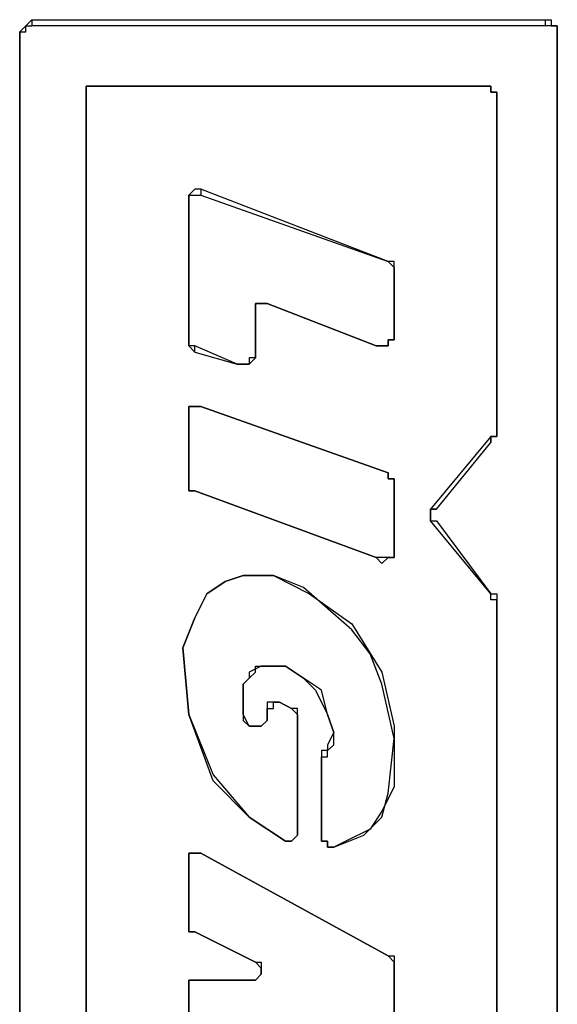
# Model space of a CAD drawing. Units: millimetres. Extents: x 9498 to 10468, y 10544 to 11609.
# Drawn here: x 10007 to 10023, y 11253 to 11281 of the extents above; entities that cross this region are included whole.
import ezdxf

# ---------------------------------------------------------------- set-up
doc = ezdxf.new("R2010")
doc.units = ezdxf.units.MM
doc.header["$LTSCALE"] = 5

msp = doc.modelspace()

# ---------------------------------------------------------------- linework, layer by layer
for p, q in [((10007.67, 11281.181), (10007.494, 11281.005)), ((10007.67, 11281.181), (10007.67, 11281.005)), ((10007.67, 11281.181), (10022.575, 11281.181)), ((10007.67, 11281.181), (10007.67, 11281.181)), ((10022.575, 11281.181), (10022.575, 11281.005)), ((10022.575, 11281.181), (10022.754, 11281.181)), ((10022.754, 11281.181), (10022.754, 11281.005)), ((10007.494, 11281.005), (10007.319, 11280.83)), ((10007.319, 11280.83), (10007.319, 11280.83)), ((10007.319, 11280.83), (10007.319, 11224.187)), ((10007.319, 11224.187), (10007.319, 11280.83)), ((10007.319, 11280.83), (10007.494, 11280.83)), ((10007.494, 11280.83), (10007.494, 11281.005)), ((10007.494, 11281.005), (10007.67, 11281.005)), ((10022.575, 11281.005), (10007.67, 11281.005)), ((10022.754, 11281.005), (10022.575, 11281.005)), ((10022.929, 11281.005), (10022.754, 11281.005)), ((10022.754, 11281.005), (10022.929, 11281.005)), ((10022.929, 11280.83), (10022.929, 11281.005)), ((10022.929, 11281.005), (10022.929, 11280.83)), ((10022.929, 11280.83), (10022.929, 11280.83)), ((10022.929, 11280.83), (10022.929, 11280.83)), ((10022.929, 11224.187), (10022.929, 11280.83)), ((10022.929, 11280.83), (10022.929, 11224.187)), ((10009.425, 11279.25), (10009.246, 11279.25)), ((10009.246, 11279.25), (10009.246, 11279.074)), ((10009.246, 11279.074), (10009.246, 11279.25)), ((10009.246, 11279.25), (10009.425, 11279.25)), ((10020.819, 11279.25), (10009.425, 11279.25)), ((10009.425, 11279.25), (10009.425, 11279.25)), ((10009.425, 11279.25), (10020.819, 11279.25)), ((10009.425, 11279.25), (10009.425, 11279.25)), ((10020.998, 11279.25), (10020.819, 11279.25)), ((10020.819, 11279.25), (10020.819, 11279.25)), ((10020.819, 11279.25), (10020.998, 11279.25)), ((10020.819, 11279.25), (10020.819, 11279.25)), ((10020.998, 11279.074), (10020.998, 11279.25)), ((10020.998, 11279.25), (10020.998, 11279.074)), ((10009.246, 11279.074), (10009.246, 11278.899)), ((10009.246, 11278.899), (10009.246, 11279.074)), ((10009.246, 11278.899), (10009.246, 11225.935)), ((10009.246, 11278.899), (10009.246, 11278.899)), ((10009.246, 11225.935), (10009.246, 11278.899)), ((10021.174, 11279.074), (10020.998, 11279.074)), ((10020.998, 11279.074), (10021.174, 11279.074)), ((10021.174, 11278.899), (10021.174, 11279.074)), ((10021.174, 11279.074), (10021.174, 11278.899)), ((10021.174, 11269.253), (10021.174, 11278.899)), ((10021.174, 11278.899), (10021.174, 11269.253)), ((10021.174, 11278.899), (10021.174, 11278.899)), ((10012.403, 11276.265), (10012.227, 11276.09)), ((10012.578, 11276.265), (10012.403, 11276.265)), ((10012.578, 11276.265), (10012.578, 11276.265)), ((10012.578, 11276.265), (10012.578, 11276.09)), ((10018.014, 11274.162), (10012.578, 11276.265)), ((10012.227, 11275.918), (10012.227, 11276.09)), ((10012.227, 11276.09), (10012.403, 11276.09)), ((10012.227, 11276.09), (10012.227, 11275.918)), ((10012.403, 11276.09), (10012.578, 11276.09)), ((10012.578, 11276.09), (10018.014, 11274.162)), ((10012.227, 11271.883), (10012.227, 11275.918)), ((10012.227, 11275.918), (10012.227, 11271.883)), ((10012.227, 11275.918), (10012.227, 11275.918)), ((10012.227, 11275.918), (10012.227, 11275.918)), ((10018.014, 11274.162), (10018.014, 11274.162)), ((10018.014, 11274.162), (10018.193, 11273.99)), ((10018.014, 11274.162), (10018.014, 11274.162)), ((10018.193, 11274.162), (10018.014, 11274.162)), ((10018.193, 11273.99), (10018.193, 11274.162)), ((10018.193, 11273.99), (10018.193, 11272.059)), ((10018.193, 11273.99), (10018.193, 11273.99)), ((10018.193, 11272.059), (10018.193, 11273.99)), ((10018.193, 11273.99), (10018.193, 11273.99)), ((10014.162, 11272.761), (10014.162, 11272.937)), ((10014.162, 11272.937), (10014.334, 11272.937)), ((10014.334, 11272.937), (10014.162, 11272.937)), ((10014.162, 11272.937), (10014.162, 11272.761)), ((10014.334, 11272.937), (10014.506, 11272.937)), ((10014.506, 11272.937), (10014.334, 11272.937)), ((10017.666, 11271.708), (10014.506, 11272.937)), ((10014.506, 11272.937), (10017.666, 11271.708)), ((10014.506, 11272.937), (10014.506, 11272.937)), ((10014.506, 11272.937), (10014.506, 11272.937)), ((10014.162, 11272.761), (10014.162, 11272.761)), ((10014.162, 11272.761), (10014.162, 11271.36)), ((10014.162, 11272.761), (10014.162, 11272.761)), ((10014.162, 11271.36), (10014.162, 11272.761)), ((10018.193, 11271.883), (10018.193, 11272.059)), ((10018.193, 11272.059), (10018.193, 11272.059)), ((10018.193, 11272.059), (10018.193, 11271.883)), ((10012.227, 11271.883), (10012.227, 11271.883)), ((10012.227, 11271.708), (10012.227, 11271.883)), ((10012.227, 11271.883), (10012.227, 11271.883)), ((10012.227, 11271.883), (10012.227, 11271.708)), ((10012.403, 11271.708), (10012.227, 11271.708)), ((10012.227, 11271.708), (10012.403, 11271.532)), ((10013.632, 11271.184), (10012.403, 11271.708)), ((10012.403, 11271.708), (10012.403, 11271.708)), ((10012.403, 11271.532), (10012.403, 11271.708)), ((10017.666, 11271.708), (10017.838, 11271.708)), ((10017.666, 11271.708), (10017.666, 11271.708)), ((10017.838, 11271.708), (10017.666, 11271.708)), ((10017.838, 11271.708), (10018.014, 11271.708)), ((10018.014, 11271.708), (10017.838, 11271.708)), ((10018.014, 11271.708), (10018.014, 11271.883)), ((10018.014, 11271.883), (10018.193, 11271.883)), ((10018.193, 11271.883), (10018.014, 11271.883)), ((10018.014, 11271.883), (10018.014, 11271.708)), ((10012.403, 11271.532), (10013.632, 11271.184)), ((10013.807, 11271.184), (10013.632, 11271.184)), ((10013.632, 11271.184), (10013.807, 11271.184)), ((10013.632, 11271.184), (10013.632, 11271.184)), ((10013.983, 11271.184), (10013.807, 11271.184)), ((10013.807, 11271.184), (10013.983, 11271.184)), ((10014.162, 11271.36), (10013.983, 11271.36)), ((10013.983, 11271.36), (10013.983, 11271.184)), ((10013.983, 11271.184), (10014.162, 11271.36)), ((10014.162, 11271.36), (10014.162, 11271.36)), ((10014.162, 11271.36), (10014.162, 11271.36)), ((10012.227, 11269.78), (10012.227, 11269.952)), ((10012.227, 11269.952), (10012.403, 11269.952)), ((10012.403, 11269.952), (10012.227, 11269.952)), ((10012.227, 11269.952), (10012.227, 11269.78)), ((10012.227, 11269.604), (10012.227, 11269.78)), ((10012.227, 11269.78), (10012.227, 11269.604)), ((10012.403, 11269.952), (10012.578, 11269.952)), ((10012.578, 11269.952), (10012.403, 11269.952)), ((10012.578, 11269.952), (10018.014, 11268.028)), ((10012.578, 11269.952), (10012.578, 11269.952)), ((10018.014, 11268.028), (10012.578, 11269.952)), ((10012.578, 11269.952), (10012.578, 11269.952)), ((10012.227, 11267.677), (10012.227, 11269.604)), ((10012.227, 11269.604), (10012.227, 11267.677)), ((10012.227, 11269.604), (10012.227, 11269.604)), ((10021.174, 11269.078), (10021.174, 11269.253)), ((10021.174, 11269.253), (10021.174, 11269.253)), ((10021.174, 11269.253), (10021.174, 11269.078)), ((10020.998, 11269.078), (10019.243, 11266.974)), ((10019.422, 11266.974), (10020.998, 11268.902)), ((10020.998, 11268.902), (10020.998, 11269.078)), ((10020.998, 11269.078), (10021.174, 11269.078)), ((10020.998, 11269.078), (10020.998, 11268.902)), ((10021.174, 11269.078), (10020.998, 11269.078)), ((10018.014, 11268.028), (10018.014, 11268.028)), ((10018.014, 11267.852), (10018.014, 11268.028)), ((10018.014, 11268.028), (10018.014, 11268.028)), ((10018.014, 11268.028), (10018.014, 11267.852)), ((10018.193, 11267.852), (10018.014, 11267.852)), ((10018.014, 11267.852), (10018.193, 11267.852)), ((10018.193, 11267.677), (10018.193, 11267.852)), ((10018.193, 11267.852), (10018.193, 11267.677)), ((10012.227, 11267.677), (10012.227, 11267.677)), ((10012.227, 11267.677), (10012.227, 11267.501)), ((10012.227, 11267.677), (10012.227, 11267.677)), ((10012.227, 11267.501), (10012.227, 11267.677)), ((10012.227, 11267.501), (10012.403, 11267.501)), ((10012.403, 11267.501), (10012.227, 11267.501)), ((10017.666, 11265.57), (10012.403, 11267.501)), ((10012.403, 11267.501), (10012.403, 11267.501)), ((10012.403, 11267.501), (10017.666, 11265.57)), ((10018.193, 11267.677), (10018.193, 11267.677)), ((10018.193, 11267.677), (10018.193, 11265.746)), ((10018.193, 11267.677), (10018.193, 11267.677)), ((10018.193, 11265.746), (10018.193, 11267.677)), ((10019.422, 11266.974), (10019.243, 11266.974)), ((10019.243, 11266.974), (10019.243, 11266.799)), ((10019.243, 11266.974), (10019.422, 11266.974)), ((10019.243, 11266.799), (10019.243, 11266.974)), ((10019.243, 11266.799), (10019.243, 11266.627)), ((10019.243, 11266.627), (10019.243, 11266.799)), ((10019.243, 11266.627), (10019.422, 11266.627)), ((10019.243, 11266.627), (10019.422, 11266.627)), ((10020.998, 11264.513), (10019.243, 11266.627)), ((10019.243, 11266.627), (10019.243, 11266.627)), ((10019.422, 11266.627), (10020.998, 11264.513)), ((10018.193, 11265.746), (10018.193, 11265.746)), ((10018.193, 11265.746), (10018.193, 11265.57)), ((10018.193, 11265.746), (10018.193, 11265.746)), ((10018.193, 11265.57), (10018.193, 11265.746)), ((10017.838, 11265.57), (10017.666, 11265.57)), ((10017.666, 11265.57), (10017.838, 11265.394)), ((10017.666, 11265.57), (10017.666, 11265.57)), ((10018.014, 11265.57), (10017.838, 11265.57)), ((10017.838, 11265.394), (10018.014, 11265.57)), ((10018.193, 11265.57), (10018.014, 11265.57)), ((10018.014, 11265.57), (10018.193, 11265.57)), ((10013.284, 11264.871), (10012.754, 11264.513)), ((10012.754, 11264.513), (10013.284, 11264.871)), ((10013.807, 11265.047), (10013.284, 11264.871)), ((10013.284, 11264.871), (10013.807, 11265.047)), ((10014.689, 11265.047), (10013.807, 11265.047)), ((10013.807, 11265.047), (10014.689, 11265.047)), ((10015.563, 11264.692), (10014.689, 11265.047)), ((10014.689, 11265.047), (10015.738, 11264.513)), ((10016.967, 11263.467), (10015.563, 11264.692)), ((10012.754, 11264.513), (10012.403, 11263.818)), ((10012.403, 11263.818), (10012.754, 11264.513)), ((10015.738, 11264.513), (10016.967, 11263.642)), ((10020.998, 11264.513), (10020.998, 11264.513)), ((10020.998, 11264.513), (10021.174, 11264.513)), ((10020.998, 11264.513), (10020.998, 11264.513)), ((10020.998, 11264.341), (10020.998, 11264.513)), ((10021.174, 11264.341), (10020.998, 11264.341)), ((10021.174, 11264.513), (10021.174, 11264.341)), ((10021.174, 11225.935), (10021.174, 11264.341)), ((10021.174, 11264.341), (10021.174, 11264.341)), ((10021.174, 11264.341), (10021.174, 11264.341)), ((10021.174, 11264.341), (10021.174, 11225.935)), ((10012.403, 11263.818), (10012.052, 11262.94)), ((10012.052, 11262.94), (10012.403, 11263.818)), ((10016.967, 11263.642), (10017.838, 11262.241)), ((10017.494, 11262.768), (10016.967, 11263.467)), ((10012.052, 11262.94), (10012.227, 11261.012)), ((10012.227, 11261.012), (10012.052, 11262.94)), ((10017.838, 11261.887), (10017.494, 11262.768)), ((10014.334, 11262.413), (10013.983, 11262.241)), ((10014.162, 11262.241), (10014.162, 11262.413)), ((10014.162, 11262.413), (10014.506, 11262.413)), ((10014.506, 11262.413), (10014.334, 11262.413)), ((10015.036, 11262.413), (10014.506, 11262.413)), ((10014.506, 11262.413), (10015.036, 11262.413)), ((10015.563, 11262.062), (10015.036, 11262.413)), ((10015.036, 11262.413), (10015.563, 11262.062)), ((10013.983, 11262.062), (10013.807, 11261.887)), ((10013.807, 11261.887), (10013.983, 11262.062)), ((10013.983, 11262.241), (10013.983, 11262.062)), ((10013.983, 11262.062), (10014.162, 11262.241)), ((10016.086, 11261.711), (10015.563, 11262.062)), ((10015.563, 11262.062), (10015.911, 11261.711)), ((10017.838, 11262.241), (10018.193, 11260.665)), ((10013.807, 11261.887), (10013.807, 11261.364)), ((10013.807, 11261.539), (10013.807, 11261.887)), ((10015.911, 11261.711), (10016.258, 11261.012)), ((10016.258, 11261.012), (10016.086, 11261.711)), ((10018.193, 11260.307), (10017.838, 11261.887)), ((10013.807, 11261.012), (10013.807, 11261.539)), ((10013.807, 11261.364), (10013.807, 11260.837)), ((10014.689, 11261.364), (10014.506, 11261.364)), ((10014.506, 11261.364), (10014.506, 11261.185)), ((10014.506, 11261.012), (10014.506, 11261.185)), ((10014.506, 11261.185), (10014.689, 11261.185)), ((10014.506, 11261.185), (10014.506, 11261.012)), ((10014.689, 11261.185), (10014.689, 11261.364)), ((10014.689, 11261.364), (10014.861, 11261.364)), ((10014.861, 11261.364), (10014.689, 11261.364)), ((10014.861, 11261.364), (10015.212, 11261.185)), ((10014.861, 11261.364), (10014.861, 11261.364)), ((10014.861, 11261.364), (10014.861, 11261.364)), ((10015.212, 11261.185), (10014.861, 11261.364)), ((10015.212, 11261.185), (10015.212, 11261.185)), ((10015.212, 11261.185), (10015.387, 11261.012)), ((10015.212, 11261.185), (10015.212, 11261.185)), ((10015.387, 11261.185), (10015.212, 11261.185)), ((10015.387, 11261.012), (10015.387, 11261.185)), ((10012.227, 11261.012), (10012.933, 11259.257)), ((10012.933, 11259.085), (10012.227, 11261.012)), ((10013.983, 11260.665), (10013.807, 11261.012)), ((10013.807, 11260.837), (10013.983, 11260.665)), ((10014.506, 11260.837), (10014.334, 11260.665)), ((10014.334, 11260.665), (10014.506, 11260.837)), ((10014.506, 11260.837), (10014.506, 11261.012)), ((10014.506, 11261.012), (10014.506, 11261.012)), ((10014.506, 11261.012), (10014.506, 11261.012)), ((10014.506, 11261.012), (10014.506, 11260.837)), ((10014.506, 11260.837), (10014.506, 11260.837)), ((10014.506, 11260.837), (10014.506, 11260.837)), ((10015.387, 11261.012), (10015.387, 11260.837)), ((10015.387, 11260.837), (10015.387, 11261.012)), ((10015.387, 11260.837), (10015.387, 11257.68)), ((10015.387, 11260.837), (10015.387, 11260.837)), ((10015.387, 11257.68), (10015.387, 11260.837)), ((10016.437, 11260.486), (10016.258, 11261.012)), ((10016.258, 11261.012), (10016.437, 11260.486)), ((10014.162, 11260.665), (10013.983, 11260.665)), ((10013.983, 11260.665), (10013.983, 11260.665)), ((10013.983, 11260.665), (10013.983, 11260.665)), ((10013.983, 11260.665), (10014.162, 11260.665)), ((10014.334, 11260.665), (10014.162, 11260.665)), ((10014.162, 11260.665), (10014.334, 11260.665)), ((10018.193, 11260.665), (10018.193, 11258.906)), ((10016.437, 11260.486), (10016.258, 11260.131)), ((10016.437, 11260.131), (10016.437, 11260.486)), ((10018.014, 11258.727), (10018.193, 11260.307)), ((10016.258, 11259.959), (10016.437, 11260.131)), ((10016.258, 11260.131), (10016.258, 11259.959)), ((10016.258, 11259.959), (10016.086, 11259.959)), ((10016.086, 11259.959), (10016.086, 11259.784)), ((10016.086, 11259.784), (10016.086, 11257.505)), ((10016.086, 11259.784), (10016.086, 11259.784)), ((10016.086, 11259.784), (10016.258, 11259.784)), ((10016.086, 11259.784), (10016.086, 11259.784)), ((10016.086, 11257.505), (10016.086, 11259.784)), ((10016.258, 11259.784), (10016.258, 11259.959)), ((10016.258, 11259.959), (10016.258, 11259.959)), ((10012.933, 11259.257), (10013.983, 11258.031)), ((10013.983, 11258.031), (10012.933, 11259.085)), ((10018.193, 11258.906), (10017.838, 11258.204)), ((10017.838, 11258.031), (10018.014, 11258.727)), ((10013.983, 11258.031), (10015.036, 11257.329)), ((10015.036, 11257.329), (10013.983, 11258.031)), ((10017.315, 11257.505), (10017.838, 11258.031)), ((10017.838, 11258.204), (10017.494, 11257.68)), ((10015.387, 11257.68), (10015.387, 11257.505)), ((10015.387, 11257.68), (10015.387, 11257.68)), ((10015.387, 11257.505), (10015.387, 11257.68)), ((10017.494, 11257.68), (10016.788, 11257.329)), ((10015.387, 11257.505), (10015.212, 11257.329)), ((10015.212, 11257.329), (10015.387, 11257.505)), ((10016.086, 11257.505), (10016.086, 11257.329)), ((10016.086, 11257.505), (10016.086, 11257.505)), ((10016.086, 11257.329), (10016.086, 11257.505)), ((10016.437, 11257.154), (10017.315, 11257.505)), ((10015.036, 11257.329), (10015.036, 11257.329)), ((10015.212, 11257.329), (10015.036, 11257.329)), ((10015.036, 11257.329), (10015.036, 11257.329)), ((10015.036, 11257.329), (10015.212, 11257.329)), ((10016.086, 11257.329), (10016.258, 11257.329)), ((10016.258, 11257.329), (10016.086, 11257.329)), ((10016.258, 11257.329), (10016.258, 11257.154)), ((10016.258, 11257.154), (10016.258, 11257.329)), ((10016.258, 11257.154), (10016.437, 11257.154)), ((10016.437, 11257.154), (10016.258, 11257.154)), ((10016.788, 11257.329), (10016.437, 11257.154)), ((10016.437, 11257.154), (10016.437, 11257.154)), ((10016.437, 11257.154), (10016.437, 11257.154)), ((10012.227, 11256.799), (10012.227, 11256.978)), ((10012.227, 11256.978), (10012.403, 11256.978)), ((10012.403, 11256.978), (10012.227, 11256.978)), ((10012.227, 11256.978), (10012.227, 11256.799)), ((10012.403, 11256.978), (10012.578, 11256.978)), ((10012.578, 11256.978), (10012.403, 11256.978)), ((10012.578, 11256.978), (10012.578, 11256.978)), ((10012.578, 11256.978), (10012.578, 11256.978)), ((10012.578, 11256.978), (10018.014, 11253.997)), ((10018.014, 11253.997), (10012.578, 11256.978)), ((10012.227, 11256.799), (10012.227, 11256.799)), ((10012.227, 11256.799), (10012.227, 11256.799)), ((10012.227, 11255.047), (10012.227, 11256.799)), ((10012.227, 11256.799), (10012.227, 11255.047)), ((10012.227, 11255.047), (10012.227, 11255.047)), ((10012.227, 11255.047), (10012.227, 11254.871)), ((10012.227, 11254.871), (10012.227, 11255.047)), ((10012.227, 11254.871), (10012.227, 11254.699)), ((10012.227, 11254.699), (10012.227, 11254.871)), ((10012.227, 11254.699), (10012.403, 11254.699)), ((10012.403, 11254.699), (10012.227, 11254.699)), ((10014.162, 11253.821), (10012.403, 11254.699)), ((10012.403, 11254.699), (10012.403, 11254.699)), ((10012.403, 11254.699), (10014.162, 11253.821)), ((10018.014, 11253.997), (10018.014, 11253.997)), ((10018.193, 11253.821), (10018.014, 11253.997)), ((10018.014, 11253.997), (10018.014, 11253.997)), ((10018.014, 11253.997), (10018.193, 11253.997)), ((10018.193, 11253.997), (10018.193, 11253.821)), ((10014.162, 11253.821), (10014.334, 11253.821)), ((10014.162, 11253.821), (10014.162, 11253.821)), ((10014.334, 11253.646), (10014.162, 11253.821)), ((10014.334, 11253.821), (10014.334, 11253.646)), ((10018.193, 11253.821), (10018.193, 11253.821)), ((10018.193, 11253.821), (10018.193, 11251.718)), ((10018.193, 11253.821), (10018.193, 11253.821)), ((10018.193, 11251.718), (10018.193, 11253.821)), ((10014.334, 11253.47), (10014.162, 11253.295)), ((10014.162, 11253.295), (10014.334, 11253.47)), ((10014.334, 11253.646), (10014.334, 11253.47)), ((10014.334, 11253.47), (10014.334, 11253.646)), ((10012.227, 11253.119), (10012.227, 11253.295)), ((10012.227, 11253.295), (10012.403, 11253.295)), ((10012.403, 11253.295), (10012.227, 11253.295)), ((10012.227, 11253.295), (10012.227, 11253.119)), ((10012.227, 11252.069), (10012.227, 11253.119)), ((10012.227, 11253.119), (10012.227, 11253.119)), ((10012.227, 11253.119), (10012.227, 11253.119)), ((10012.227, 11253.119), (10012.227, 11252.069)), ((10012.403, 11253.295), (10013.983, 11253.295)), ((10012.403, 11253.295), (10012.403, 11253.295)), ((10013.983, 11253.295), (10012.403, 11253.295)), ((10012.403, 11253.295), (10012.403, 11253.295)), ((10014.162, 11253.295), (10013.983, 11253.295)), ((10013.983, 11253.295), (10013.983, 11253.295)), ((10013.983, 11253.295), (10014.162, 11253.295))]:
    msp.add_line(p, q)

doc.saveas('drawing.dxf')
